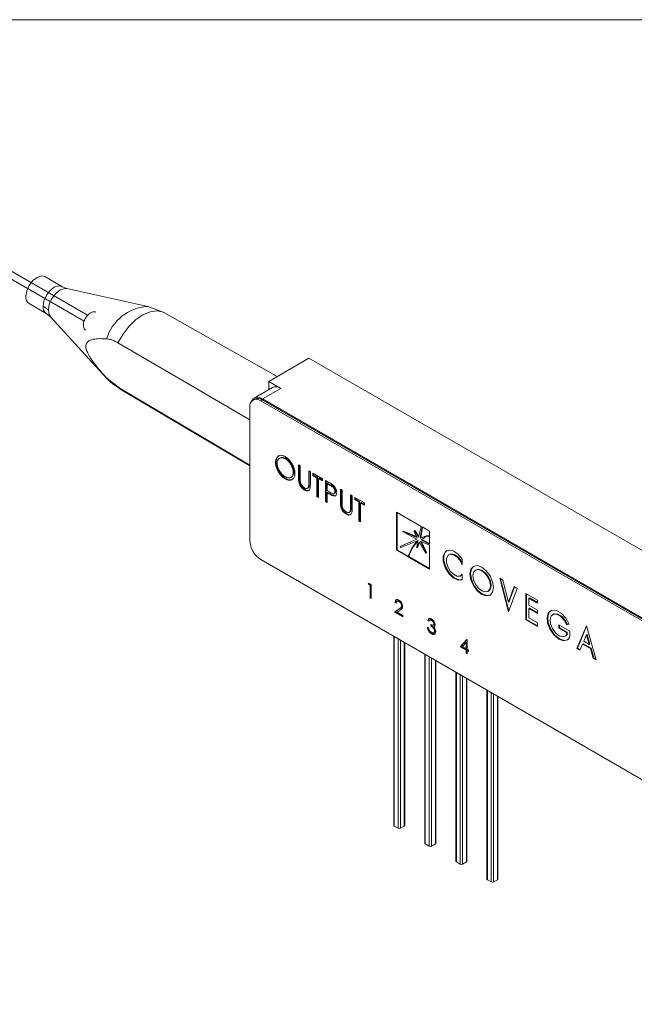
# Model space of a CAD drawing. Units: millimetres. Extents: x 2 to 278, y 1 to 215.
# Drawn here: x 169 to 205, y 158 to 215 of the extents above; entities that cross this region are included whole.
import ezdxf

# ---------------------------------------------------------------- set-up
doc = ezdxf.new("R2010")
doc.units = ezdxf.units.MM

msp = doc.modelspace()

# ---------------------------------------------------------------- linework, layer by layer
at = {"color": 7, "linetype": 'Continuous', "lineweight": 0}
msp.add_line((1.579, 214.645), (277.989, 214.645), dxfattribs=at)
at = {"color": 7, "linetype": 'Continuous', "lineweight": 15}
for p, q in [((172.891, 197.54), (155.496, 207.582)), ((155.296, 207.235), (172.691, 197.194)), ((171.407, 199.205), (170.417, 199.777)), ((171.693, 199.093), (171.409, 199.204)), ((176.377, 198.056), (171.691, 199.094)), ((169.517, 198.218), (170.507, 197.646)), ((177.216, 197.745), (176.348, 198.062)), ((183.876, 194.006), (177.338, 197.688)), ((170.505, 197.647), (170.745, 197.456)), ((170.745, 197.456), (173.995, 193.908)), ((183.38, 193.72), (185.7, 195.059)), ((231.662, 168.525), (185.7, 195.059)), ((173.956, 193.953), (174.21, 193.743)), ((174.204, 193.746), (174.915, 193.206)), ((184.087, 193.311), (183.38, 193.72)), ((183.38, 193.72), (183.38, 193.241)), ((174.786, 193.269), (174.618, 193.399)), ((174.786, 193.269), (182.279, 188.835)), ((183.588, 193.361), (182.527, 192.749)), ((184.087, 193.311), (183.027, 192.699)), ((182.556, 192.695), (182.466, 192.643)), ((182.916, 192.598), (183.006, 192.65)), ((182.916, 192.598), (227.499, 166.861)), ((183.006, 192.65), (227.589, 166.913)), ((227.575, 166.982), (183.027, 192.699)), ((182.279, 184.514), (182.279, 192.231)), ((184.034, 189.291), (183.999, 189.271)), ((184.366, 189.258), (184.331, 189.238)), ((183.775, 189.035), (183.811, 189.055)), ((185.108, 188.883), (185.108, 188.143)), ((185.203, 188.828), (185.108, 188.883)), ((185.143, 188.164), (185.143, 188.863)), ((185.203, 188.094), (185.203, 188.828)), ((184.37, 188.094), (184.334, 188.073)), ((184.67, 188.163), (184.705, 188.184)), ((184.795, 188.452), (184.83, 188.473)), ((185.108, 188.143), (185.143, 188.164)), ((185.788, 188.491), (185.693, 188.546)), ((185.693, 188.546), (185.693, 187.812)), ((185.728, 187.832), (185.728, 188.525)), ((185.788, 187.751), (185.788, 188.491)), ((186.495, 188.083), (185.937, 188.404)), ((185.937, 188.404), (185.937, 188.279)), ((185.973, 188.299), (185.937, 188.279)), ((185.937, 188.279), (186.168, 188.145)), ((185.973, 188.299), (185.973, 188.384)), ((186.204, 188.166), (185.973, 188.299)), ((186.168, 188.145), (186.204, 188.166)), ((186.168, 188.145), (186.168, 187.046)), ((186.204, 187.067), (186.204, 188.166)), ((186.299, 188.111), (186.264, 188.09)), ((186.264, 186.991), (186.264, 188.09)), ((186.264, 188.09), (186.495, 187.957)), ((186.495, 187.998), (186.299, 188.111)), ((186.495, 187.957), (186.495, 188.083)), ((185.162, 187.895), (185.127, 187.874)), ((185.494, 187.445), (185.458, 187.425)), ((185.612, 187.531), (185.647, 187.552)), ((185.717, 187.648), (185.682, 187.628)), ((185.728, 187.832), (185.693, 187.812)), ((186.658, 187.988), (186.658, 186.763)), ((186.866, 187.868), (186.658, 187.988)), ((186.693, 186.784), (186.693, 187.968)), ((186.789, 187.828), (186.753, 187.808)), ((186.753, 187.808), (186.947, 187.696)), ((186.753, 187.399), (186.753, 187.808)), ((186.789, 187.828), (186.983, 187.716)), ((186.947, 187.696), (186.983, 187.716)), ((187.528, 187.486), (187.528, 186.746)), ((187.623, 187.431), (187.528, 187.486)), ((187.564, 186.767), (187.564, 187.465)), ((186.204, 187.067), (186.168, 187.046)), ((186.168, 187.046), (186.264, 186.991)), ((186.264, 187.032), (186.204, 187.067)), ((186.939, 187.29), (186.753, 187.399)), ((186.789, 187.294), (186.753, 187.274)), ((186.753, 186.709), (186.753, 187.274)), ((186.753, 187.274), (186.829, 187.23)), ((186.864, 187.25), (186.789, 187.294)), ((186.864, 187.25), (186.829, 187.23)), ((187.134, 187.115), (187.099, 187.094)), ((187.153, 187.22), (187.189, 187.241)), ((187.251, 187.358), (187.216, 187.337)), ((187.623, 186.697), (187.623, 187.431)), ((188.208, 187.093), (188.113, 187.148)), ((188.113, 187.148), (188.113, 186.414)), ((188.148, 186.435), (188.148, 187.128)), ((188.208, 186.354), (188.208, 187.093)), ((188.915, 186.685), (188.358, 187.007)), ((188.358, 187.007), (188.358, 186.881)), ((188.393, 186.902), (188.358, 186.881)), ((188.358, 186.881), (188.589, 186.748)), ((188.393, 186.902), (188.393, 186.987)), ((188.624, 186.768), (188.393, 186.902)), ((186.658, 186.763), (186.693, 186.784)), ((186.658, 186.763), (186.753, 186.709)), ((186.753, 186.749), (186.693, 186.784)), ((187.528, 186.746), (187.564, 186.767)), ((187.583, 186.498), (187.547, 186.477)), ((188.148, 186.435), (188.113, 186.414)), ((188.589, 186.748), (188.624, 186.768)), ((188.589, 186.748), (188.589, 185.649)), ((188.624, 185.669), (188.624, 186.768)), ((188.72, 186.713), (188.684, 186.693)), ((188.684, 185.594), (188.684, 186.693)), ((188.684, 186.693), (188.915, 186.56)), ((188.915, 186.6), (188.72, 186.713)), ((188.915, 186.56), (188.915, 186.685)), ((187.914, 186.048), (187.879, 186.027)), ((188.032, 186.134), (188.067, 186.154)), ((188.138, 186.251), (188.102, 186.231)), ((192.203, 185.327), (190.779, 186.15)), ((190.779, 186.15), (190.779, 183.95)), ((190.814, 186.129), (190.814, 183.97)), ((188.624, 185.669), (188.589, 185.649)), ((188.589, 185.649), (188.684, 185.594)), ((188.684, 185.635), (188.624, 185.669)), ((192.041, 184.703), (192.203, 185.327)), ((192.256, 185.298), (192.136, 184.649)), ((192.285, 185.281), (192.171, 184.669)), ((192.681, 185.053), (192.256, 185.298)), ((190.987, 184.156), (191.956, 184.589)), ((191.023, 184.176), (191.951, 184.591)), ((191.18, 185.044), (191.145, 185.024)), ((191.15, 185.024), (191.185, 185.044)), ((191.15, 185.024), (191.956, 184.691)), ((191.956, 184.589), (191.15, 185.005)), ((191.185, 185.044), (191.937, 184.734)), ((191.836, 185.087), (191.8, 185.066)), ((191.956, 184.691), (191.8, 185.038)), ((191.825, 185.052), (191.86, 185.072)), ((191.825, 185.052), (192.041, 184.703)), ((191.86, 185.072), (192.055, 184.757)), ((192.136, 184.649), (192.475, 184.759)), ((192.136, 184.649), (192.171, 184.669)), ((192.171, 184.669), (192.511, 184.779)), ((192.482, 184.745), (192.203, 184.549)), ((192.504, 184.756), (192.238, 184.569)), ((192.475, 184.759), (192.511, 184.779)), ((192.482, 184.754), (192.517, 184.774)), ((192.482, 184.745), (192.5, 184.755)), ((192.681, 184.746), (192.681, 185.053)), ((192.681, 184.301), (192.681, 184.744)), ((190.987, 184.156), (191.023, 184.176)), ((191.015, 184.111), (191.016, 184.111)), ((191.986, 184.492), (191.016, 184.111)), ((191.945, 184.095), (191.987, 184.49)), ((191.953, 184.084), (191.989, 184.105)), ((192.078, 184.439), (191.954, 184.086)), ((191.954, 184.086), (191.99, 184.106)), ((191.99, 184.106), (192.096, 184.409)), ((192.456, 183.789), (192.078, 184.439)), ((192.681, 184.248), (192.168, 184.466)), ((192.168, 184.466), (192.472, 183.794)), ((192.203, 184.549), (192.238, 184.569)), ((192.203, 184.549), (192.681, 184.301)), ((192.508, 183.814), (192.223, 184.443)), ((192.238, 184.569), (192.681, 184.34)), ((192.681, 182.852), (192.681, 184.248)), ((190.779, 183.95), (190.814, 183.97)), ((190.779, 183.95), (191.445, 183.565)), ((190.814, 183.97), (191.456, 183.599)), ((191.447, 183.564), (191.482, 183.584)), ((191.447, 183.564), (192.681, 182.852)), ((191.482, 183.584), (192.681, 182.892)), ((192.471, 183.779), (192.506, 183.8)), ((192.472, 183.794), (192.508, 183.814)), ((193.828, 183.71), (193.793, 183.689)), ((227.499, 157.675), (182.916, 183.412)), ((194.58, 183.101), (194.58, 183.432)), ((194.494, 182.475), (194.53, 182.495)), ((194.58, 182.535), (194.53, 182.495)), ((194.58, 182.559), (194.58, 182.228)), ((195.382, 182.819), (195.347, 182.799)), ((196.924, 182.224), (196.747, 182.327)), ((196.747, 182.327), (197.254, 180.383)), ((189.174, 182.045), (189.133, 181.985)), ((189.133, 181.985), (189.168, 182.005)), ((189.133, 181.985), (189.242, 181.922)), ((189.168, 182.005), (189.19, 182.036)), ((189.277, 181.942), (189.168, 182.005)), ((189.305, 181.969), (189.174, 182.045)), ((189.277, 181.942), (189.242, 181.922)), ((189.242, 181.922), (189.242, 181.189)), ((189.277, 181.21), (189.277, 181.942)), ((189.305, 181.153), (189.305, 181.969)), ((196.795, 182.299), (197.278, 180.447)), ((197.254, 180.951), (196.924, 182.224)), ((197.584, 181.844), (197.254, 180.951)), ((197.254, 180.383), (197.761, 181.742)), ((197.606, 181.831), (197.289, 180.972)), ((197.761, 181.742), (197.584, 181.844)), ((189.277, 181.21), (189.242, 181.189)), ((189.242, 181.189), (189.305, 181.153)), ((189.305, 181.193), (189.277, 181.21)), ((196.059, 181.565), (196.094, 181.585)), ((198.934, 181.064), (198.264, 181.451)), ((198.264, 181.451), (198.264, 179.926)), ((198.299, 181.431), (198.299, 179.947)), ((198.438, 181.164), (198.473, 181.185)), ((198.473, 181.185), (198.934, 180.919)), ((190.718, 180.943), (190.683, 180.922)), ((190.683, 180.922), (190.747, 180.886)), ((190.755, 180.922), (190.718, 180.943)), ((190.83, 181.014), (190.795, 180.994)), ((190.91, 180.98), (190.946, 181)), ((191.099, 180.746), (191.064, 180.726)), ((197.254, 180.951), (197.289, 180.972)), ((198.438, 180.768), (198.438, 181.164)), ((198.438, 181.164), (198.934, 180.878)), ((198.934, 180.481), (198.438, 180.768)), ((198.438, 180.581), (198.473, 180.601)), ((198.473, 180.601), (198.934, 180.335)), ((198.934, 180.878), (198.934, 181.064)), ((190.93, 180.552), (190.656, 180.373)), ((190.691, 180.393), (190.656, 180.373)), ((190.656, 180.373), (191.136, 180.095)), ((190.691, 180.393), (190.965, 180.573)), ((191.136, 180.136), (190.691, 180.393)), ((190.807, 180.369), (190.984, 180.485)), ((191.136, 180.179), (190.807, 180.369)), ((190.965, 180.573), (190.93, 180.552)), ((191.136, 180.095), (191.136, 180.179)), ((198.438, 180.04), (198.438, 180.581)), ((198.438, 180.581), (198.934, 180.295)), ((198.934, 179.754), (198.438, 180.04)), ((198.934, 180.295), (198.934, 180.481)), ((199.845, 180.247), (199.81, 180.227)), ((192.623, 179.457), (192.56, 179.494)), ((192.622, 179.907), (192.587, 179.886)), ((192.587, 179.886), (192.65, 179.85)), ((192.686, 179.87), (192.622, 179.907)), ((192.733, 179.926), (192.697, 179.906)), ((192.759, 179.651), (192.759, 179.567)), ((192.794, 179.587), (192.759, 179.567)), ((192.794, 179.587), (192.794, 179.634)), ((192.798, 179.89), (192.834, 179.91)), ((192.896, 179.614), (192.903, 179.618)), ((192.92, 179.628), (192.931, 179.634)), ((192.957, 179.543), (192.921, 179.522)), ((192.976, 179.7), (192.94, 179.68)), ((192.974, 179.549), (192.957, 179.543)), ((198.264, 179.926), (198.299, 179.947)), ((198.264, 179.926), (198.934, 179.54)), ((198.299, 179.947), (198.934, 179.58)), ((198.934, 179.54), (198.934, 179.754)), ((200.799, 179.267), (200.173, 179.628)), ((200.173, 179.628), (200.173, 179.442)), ((200.173, 179.442), (200.208, 179.462)), ((200.208, 179.608), (200.208, 179.462)), ((200.208, 179.462), (200.65, 179.207)), ((200.624, 179.622), (200.762, 179.67)), ((200.624, 179.622), (200.659, 179.643)), ((200.659, 179.643), (200.759, 179.677)), ((201.766, 179.582), (201.202, 178.259)), ((201.777, 179.545), (201.238, 178.279)), ((202.33, 177.608), (201.766, 179.582)), ((190.613, 178.969), (190.613, 168.031)), ((192.831, 179.137), (192.795, 179.117)), ((192.927, 179.176), (192.962, 179.197)), ((193.012, 179.289), (192.977, 179.269)), ((200.173, 179.442), (200.615, 179.187)), ((200.536, 178.968), (200.572, 178.988)), ((200.566, 178.988), (200.601, 179.008)), ((200.601, 179.008), (200.572, 178.988)), ((200.615, 179.187), (200.65, 179.207)), ((200.615, 179.187), (200.615, 179.114)), ((200.615, 179.114), (200.65, 179.135)), ((200.65, 179.207), (200.65, 179.135)), ((200.799, 179.053), (200.799, 179.267)), ((201.614, 178.678), (201.766, 179.056)), ((201.801, 179.076), (201.766, 179.056)), ((201.766, 179.056), (201.918, 178.502)), ((201.954, 178.522), (201.801, 179.076)), ((191.251, 168.031), (191.251, 178.6)), ((194.849, 178.789), (194.463, 178.363)), ((194.463, 178.363), (194.499, 178.384)), ((194.463, 178.363), (194.799, 178.17)), ((194.499, 178.384), (194.86, 178.783)), ((194.834, 178.19), (194.499, 178.384)), ((194.588, 178.375), (194.799, 178.608)), ((194.799, 178.253), (194.588, 178.375)), ((194.799, 178.608), (194.834, 178.628)), ((194.799, 178.608), (194.799, 178.253)), ((194.834, 178.274), (194.834, 178.628)), ((194.862, 178.782), (194.849, 178.789)), ((194.862, 178.217), (194.862, 178.782)), ((201.376, 178.158), (201.539, 178.521)), ((201.539, 178.521), (201.575, 178.541)), ((201.539, 178.521), (201.993, 178.259)), ((201.575, 178.541), (202.028, 178.279)), ((201.918, 178.502), (201.614, 178.678)), ((201.918, 178.502), (201.954, 178.522)), ((192.411, 177.931), (192.411, 166.995)), ((194.834, 178.274), (194.799, 178.253)), ((194.834, 178.19), (194.799, 178.17)), ((194.799, 178.17), (194.799, 177.981)), ((194.834, 178.002), (194.799, 177.981)), ((194.799, 177.981), (194.862, 177.945)), ((194.834, 178.002), (194.834, 178.19)), ((194.862, 177.985), (194.834, 178.002)), ((194.944, 178.17), (194.862, 178.217)), ((194.898, 178.153), (194.862, 178.133)), ((194.862, 177.945), (194.862, 178.133)), ((194.862, 178.133), (194.944, 178.086)), ((194.944, 178.127), (194.898, 178.153)), ((194.944, 178.086), (194.944, 178.17)), ((201.238, 178.279), (201.202, 178.259)), ((201.202, 178.259), (201.376, 178.158)), ((201.238, 178.279), (201.391, 178.191)), ((201.993, 178.259), (202.028, 178.279)), ((201.993, 178.259), (202.156, 177.708)), ((202.028, 178.279), (202.191, 177.729)), ((193.049, 166.995), (193.049, 177.562)), ((202.156, 177.708), (202.191, 177.729)), ((202.156, 177.708), (202.33, 177.608)), ((202.191, 177.729), (202.316, 177.657)), ((194.207, 176.894), (194.207, 165.958)), ((194.845, 165.958), (194.845, 176.526)), ((196.003, 175.857), (196.003, 164.921)), ((196.641, 164.921), (196.641, 175.489)), ((190.862, 167.864), (190.642, 167.99)), ((191.222, 167.99), (191.003, 167.864)), ((192.659, 166.828), (192.44, 166.954)), ((193.02, 166.954), (192.8, 166.828)), ((194.455, 165.791), (194.236, 165.917)), ((194.816, 165.917), (194.596, 165.791)), ((196.251, 164.754), (196.032, 164.881)), ((196.612, 164.881), (196.393, 164.754))]:
    msp.add_line(p, q, dxfattribs=at)
at = {"color": 8, "linetype": 'Continuous', "lineweight": 15}
for p, q in [((190.642, 167.99), (190.642, 178.952)), ((190.862, 167.864), (190.862, 178.825)), ((191.003, 167.864), (191.003, 178.744)), ((191.222, 167.99), (191.222, 178.617)), ((192.44, 166.954), (192.44, 177.914)), ((192.659, 166.828), (192.659, 177.788)), ((192.8, 166.828), (192.8, 177.706)), ((193.02, 166.954), (193.02, 177.579)), ((194.236, 165.917), (194.236, 176.877)), ((194.455, 165.791), (194.455, 176.751)), ((194.596, 165.791), (194.596, 176.669)), ((194.816, 165.917), (194.816, 176.543)), ((196.032, 164.881), (196.032, 175.84)), ((196.251, 164.754), (196.251, 175.714)), ((196.393, 164.754), (196.393, 175.632)), ((196.612, 164.881), (196.612, 175.506))]:
    msp.add_line(p, q, dxfattribs=at)
at = {"color": 8, "linetype": 'Continuous', "lineweight": 15, "flags": 128}
for points in [[(169.33, 198.643), (169.383, 198.953), (169.525, 199.271), (169.733, 199.546), (169.978, 199.738), (170.22, 199.818), (170.417, 199.777)], [(171.445, 199.178), (171.415, 199.2), (171.211, 199.246), (170.968, 199.167), (170.724, 198.975), (170.515, 198.699), (170.373, 198.382), (170.321, 198.071)], [(171.691, 199.094), (171.575, 199.101), (171.316, 199.017), (171.055, 198.811), (170.832, 198.517), (170.681, 198.178), (170.625, 197.846)], [(170.625, 197.846), (170.672, 197.572), (170.745, 197.456)], [(174.656, 195.953), (174.948, 196.459), (175.299, 196.913), (175.69, 197.292), (176.101, 197.575), (176.511, 197.749), (176.897, 197.803), (177.216, 197.745)]]:
    msp.add_lwpolyline(points, dxfattribs=at)
at = {"color": 7, "linetype": 'Continuous', "lineweight": 15, "flags": 128}
for points in [[(172.774, 196.684), (172.701, 196.754), (172.652, 196.908), (172.667, 197.107), (172.743, 197.32), (172.871, 197.516), (173.029, 197.665), (173.193, 197.743), (173.34, 197.739), (173.374, 197.723)], [(177.216, 197.745), (177.24, 197.735), (177.338, 197.688)], [(174.656, 195.953), (178.202, 193.882), (182.279, 191.502)], [(182.279, 188.873), (178.833, 190.908), (174.618, 193.399)], [(191.15, 185.005), (191.147, 185.007), (191.145, 185.011), (191.143, 185.015), (191.143, 185.018), (191.143, 185.021), (191.145, 185.024), (191.147, 185.024), (191.15, 185.024)], [(191.18, 185.044), (191.182, 185.045), (191.185, 185.044)], [(191.8, 185.038), (191.797, 185.046), (191.795, 185.055), (191.797, 185.062), (191.8, 185.066), (191.806, 185.067), (191.813, 185.065), (191.819, 185.06), (191.825, 185.052)], [(191.836, 185.087), (191.841, 185.088), (191.848, 185.085), (191.855, 185.08), (191.86, 185.072)], [(192.483, 184.751), (192.483, 184.75), (192.484, 184.749), (192.484, 184.748), (192.484, 184.747), (192.483, 184.746), (192.483, 184.746), (192.482, 184.745), (192.482, 184.745)], [(191.016, 184.111), (191.01, 184.11), (191.003, 184.112), (190.996, 184.117), (190.99, 184.125), (190.985, 184.134), (190.983, 184.143), (190.984, 184.15), (190.987, 184.156)], [(191.954, 184.086), (191.953, 184.084), (191.952, 184.084), (191.95, 184.084), (191.948, 184.086), (191.946, 184.088), (191.945, 184.09), (191.944, 184.093), (191.945, 184.095)], [(191.989, 184.105), (191.989, 184.105), (191.99, 184.106)], [(192.472, 183.794), (192.474, 183.789), (192.474, 183.784), (192.473, 183.781), (192.47, 183.779), (192.467, 183.779), (192.463, 183.781), (192.459, 183.784), (192.456, 183.789)], [(192.506, 183.8), (192.508, 183.801), (192.509, 183.805), (192.509, 183.809), (192.508, 183.814)], [(194.58, 183.432), (194.335, 183.726), (194.057, 183.911), (193.794, 183.958), (193.589, 183.857), (193.478, 183.627), (193.478, 183.306), (193.589, 182.947), (193.794, 182.61), (194.057, 182.353), (194.335, 182.218), (194.58, 182.228)], [(193.681, 183.925), (193.625, 183.878), (193.513, 183.648), (193.513, 183.326), (193.625, 182.967), (193.829, 182.631), (194.092, 182.373), (194.37, 182.238), (194.58, 182.237)], [(194.58, 183.101), (194.451, 183.353), (194.272, 183.561), (194.072, 183.69), (193.884, 183.72), (193.738, 183.645), (193.658, 183.478), (193.658, 183.247), (193.738, 182.988), (193.884, 182.745), (194.072, 182.557), (194.272, 182.455), (194.451, 182.456), (194.58, 182.559)], [(193.828, 183.71), (193.919, 183.74), (194.107, 183.71), (194.308, 183.581), (194.487, 183.374), (194.58, 183.207)], [(196.384, 181.789), (196.332, 182.12), (196.185, 182.46), (195.963, 182.758), (195.703, 182.969), (195.442, 183.059), (195.221, 183.016), (195.073, 182.846), (195.021, 182.575), (195.073, 182.244), (195.221, 181.904), (195.442, 181.606), (195.703, 181.395), (195.963, 181.305), (196.185, 181.348), (196.332, 181.518), (196.384, 181.789)], [(196.202, 181.358), (195.999, 181.325), (195.738, 181.416), (195.477, 181.626), (195.256, 181.924), (195.109, 182.265), (195.057, 182.596), (195.109, 182.867), (195.239, 183.026)], [(196.207, 181.891), (196.168, 182.136), (196.059, 182.388), (195.896, 182.608), (195.703, 182.764), (195.51, 182.831), (195.347, 182.799), (195.237, 182.673), (195.199, 182.473), (195.237, 182.228), (195.347, 181.976), (195.51, 181.756), (195.703, 181.6), (195.896, 181.533), (196.059, 181.565), (196.168, 181.691), (196.207, 181.891)], [(195.382, 182.819), (195.545, 182.851), (195.738, 182.784), (195.931, 182.629), (196.094, 182.408), (196.204, 182.156), (196.242, 181.912)], [(196.242, 181.912), (196.204, 181.711), (196.094, 181.585), (196.094, 181.585)], [(200.762, 179.67), (200.568, 180.021), (200.306, 180.301), (200.022, 180.46), (199.764, 180.473), (199.575, 180.337), (199.488, 180.075), (199.517, 179.732), (199.658, 179.366), (199.887, 179.039), (200.164, 178.808), (200.442, 178.71), (200.675, 178.763)], [(200.677, 178.764), (200.478, 178.73), (200.199, 178.828), (199.922, 179.06), (199.694, 179.387), (199.553, 179.753), (199.523, 180.096), (199.611, 180.358), (199.704, 180.45)], [(200.566, 178.988), (200.395, 178.934), (200.185, 178.997), (199.973, 179.167), (199.796, 179.412), (199.686, 179.69), (199.662, 179.952), (199.728, 180.151), (199.873, 180.252), (200.071, 180.238), (200.286, 180.11), (200.482, 179.892), (200.624, 179.622)], [(199.845, 180.247), (199.908, 180.272), (200.106, 180.258), (200.322, 180.131), (200.518, 179.913), (200.659, 179.643)]]:
    msp.add_lwpolyline(points, dxfattribs=at)
at = {"color": 8, "linetype": 'Continuous', "lineweight": 15}
for centre, radius, start, end in [((169.75, 198.573), 0.425, 170.6188, 236.7281), ((170.74, 198.002), 0.425, 170.6188, 236.7281), ((176.564, 195.37), 2.698, 94.3822, 162.543)]:
    msp.add_arc(centre, radius, start, end, dxfattribs=at)
at = {"color": 7, "linetype": 'Continuous', "lineweight": 15}
for centre, radius, start, end in [((183.795, 192.903), 0.503, 54.3824, 114.3071), ((182.667, 192.294), 0.393, 50.7967, 189.214), ((182.753, 192.37), 0.428, 50.2049, 155.7602), ((182.742, 192.282), 0.453, 54.3824, 114.3071), ((192.474, 184.751), 0.00843, 24.8069, 83.4787), ((192.566, 184.372), 0.391, 73.0175, 102.4459), ((192.567, 184.371), 0.39, 73.0826, 102.4529), ((192.51, 184.771), 0.00843, 24.8069, 83.4787), ((192.6, 184.405), 0.379, 77.785, 102.6842), ((183.661, 184.577), 1.383, 182.6055, 237.3945), ((193.778, 182.824), 2.448, 137.0735, 162.39), ((193.779, 182.823), 2.446, 137.0664, 162.3773), ((193.814, 182.844), 2.446, 137.0664, 162.3773), ((200.458, 179.102), 0.157, 313.1644, 4.4502), ((200.494, 179.123), 0.157, 313.1644, 4.4502), ((200.468, 179.023), 0.333, 308.5337, 5.1737), ((190.663, 168.036), 0.0503, 185.6948, 245.6253), ((190.932, 168), 0.154, 242.6097, 297.3903), ((191.201, 168.036), 0.0503, 294.3747, 354.3052), ((192.461, 167), 0.0503, 185.6948, 245.6253), ((192.999, 167), 0.0503, 294.3747, 354.3052), ((192.73, 166.964), 0.154, 242.6097, 297.3903), ((194.257, 165.963), 0.0503, 185.6948, 245.6253), ((194.526, 165.927), 0.154, 242.6097, 297.3903), ((194.795, 165.963), 0.0503, 294.3747, 354.3052), ((196.053, 164.926), 0.0503, 185.6948, 245.6253), ((196.322, 164.89), 0.154, 242.6097, 297.3903), ((196.591, 164.926), 0.0503, 294.3747, 354.3052)]:
    msp.add_arc(centre, radius, start, end, dxfattribs=at)
for points, knots in [([(170.321, 198.071), (170.384, 198.032), (170.497, 197.962), (170.586, 197.882), (170.625, 197.846)], [0, 0, 0, 0, 0.56, 1, 1, 1, 1]), ([(173.989, 196.179), (173.828, 196.186), (173.526, 196.2), (173.164, 196.156), (172.937, 196.055), (172.829, 195.933), (172.799, 195.826), (172.793, 195.714), (172.816, 195.562), (172.958, 195.221), (173.343, 194.654), (173.717, 194.226), (173.956, 193.953)], [0, 0, 0, 0, 0.168291, 0.314728, 0.398479, 0.451544, 0.491886, 0.500277, 0.544754, 0.602508, 0.746175, 1, 1, 1, 1]), ([(173.989, 196.179), (174.074, 196.168), (174.222, 196.147), (174.448, 196.065), (174.587, 195.99), (174.656, 195.953)], [0, 0, 0, 0, 0.393023, 0.694199, 1, 1, 1, 1]), ([(174.618, 193.399), (174.561, 193.435), (174.446, 193.506), (174.221, 193.68), (174.062, 193.844), (173.956, 193.953)], [0, 0, 0, 0, 0.2514562, 0.5029182, 1, 1, 1, 1]), ([(184.326, 189.366), (184.302, 189.379), (184.218, 189.424), (184.075, 189.454), (183.924, 189.414), (183.819, 189.294), (183.778, 189.153), (183.776, 189.058), (183.775, 189.035)], [0, 0, 0, 0, 0.081169, 0.291148, 0.501021, 0.713731, 0.928621, 1, 1, 1, 1]), ([(183.811, 189.055), (183.811, 189.082), (183.815, 189.183), (183.856, 189.329), (183.937, 189.392), (183.975, 189.422)], [0, 0, 0, 0, 0.159845, 0.602866, 1, 1, 1, 1]), ([(183.87, 188.98), (183.871, 189.007), (183.874, 189.088), (183.912, 189.199), (184.001, 189.285), (184.127, 189.311), (184.244, 189.285), (184.314, 189.247), (184.331, 189.238)], [0, 0, 0, 0, 0.099005, 0.299527, 0.498495, 0.706927, 0.929691, 1, 1, 1, 1]), ([(184.035, 189.29), (184.037, 189.291), (184.068, 189.322), (184.165, 189.327), (184.279, 189.305), (184.349, 189.267), (184.366, 189.258)], [0, 0, 0, 0, 0.021944, 0.428437, 0.862881, 1, 1, 1, 1]), ([(184.89, 188.397), (184.89, 188.425), (184.887, 188.523), (184.847, 188.711), (184.738, 188.947), (184.587, 189.162), (184.44, 189.296), (184.352, 189.35), (184.326, 189.366)], [0, 0, 0, 0, 0.080233, 0.286136, 0.491324, 0.700337, 0.912773, 1, 1, 1, 1]), ([(184.331, 189.238), (184.354, 189.223), (184.426, 189.178), (184.546, 189.063), (184.676, 188.887), (184.766, 188.684), (184.794, 188.537), (184.795, 188.466), (184.795, 188.452)], [0, 0, 0, 0, 0.099043, 0.299092, 0.52136, 0.745105, 0.949142, 1, 1, 1, 1]), ([(184.366, 189.258), (184.39, 189.243), (184.461, 189.198), (184.581, 189.084), (184.711, 188.908), (184.801, 188.704), (184.829, 188.557), (184.83, 188.487), (184.83, 188.473)], [0, 0, 0, 0, 0.099043, 0.299092, 0.52136, 0.745105, 0.949142, 1, 1, 1, 1]), ([(183.775, 189.035), (183.776, 189.007), (183.779, 188.91), (183.82, 188.725), (183.927, 188.493), (184.076, 188.276), (184.223, 188.142), (184.311, 188.088), (184.334, 188.073)], [0, 0, 0, 0, 0.081087, 0.284204, 0.488135, 0.69956, 0.918033, 1, 1, 1, 1]), ([(184.37, 188.094), (184.346, 188.108), (184.261, 188.16), (184.118, 188.29), (183.966, 188.506), (183.854, 188.746), (183.813, 188.935), (183.811, 189.031), (183.811, 189.055)], [0, 0, 0, 0, 0.081095, 0.292485, 0.500832, 0.716199, 0.930336, 1, 1, 1, 1]), ([(184.331, 188.201), (184.307, 188.216), (184.236, 188.26), (184.116, 188.372), (183.991, 188.548), (183.9, 188.747), (183.872, 188.894), (183.871, 188.966), (183.87, 188.98)], [0, 0, 0, 0, 0.099764, 0.301447, 0.518793, 0.74144, 0.947062, 1, 1, 1, 1]), ([(184.795, 188.452), (184.794, 188.425), (184.791, 188.345), (184.753, 188.232), (184.665, 188.147), (184.539, 188.124), (184.422, 188.152), (184.35, 188.191), (184.331, 188.201)], [0, 0, 0, 0, 0.098625, 0.298223, 0.500901, 0.699749, 0.917439, 1, 1, 1, 1]), ([(184.334, 188.073), (184.358, 188.061), (184.442, 188.015), (184.583, 187.981), (184.732, 188.021), (184.845, 188.129), (184.887, 188.273), (184.89, 188.371), (184.89, 188.397)], [0, 0, 0, 0, 0.08095, 0.287042, 0.493864, 0.70358, 0.921044, 1, 1, 1, 1]), ([(184.762, 188.054), (184.715, 188.035), (184.62, 187.997), (184.475, 188.037), (184.392, 188.082), (184.37, 188.094)], [0, 0, 0, 0, 0.422593, 0.849176, 1, 1, 1, 1]), ([(184.83, 188.473), (184.829, 188.446), (184.827, 188.365), (184.787, 188.256), (184.729, 188.183), (184.682, 188.175), (184.677, 188.174)], [0, 0, 0, 0, 0.186068, 0.562631, 0.945006, 1, 1, 1, 1]), ([(185.108, 188.143), (185.108, 188.116), (185.109, 188.059), (185.111, 187.971), (185.122, 187.907), (185.127, 187.874)], [0, 0, 0, 0, 0.314584, 0.65579, 1, 1, 1, 1]), ([(185.162, 187.895), (185.157, 187.924), (185.147, 187.986), (185.144, 188.075), (185.144, 188.134), (185.143, 188.164)], [0, 0, 0, 0, 0.315903, 0.657394, 1, 1, 1, 1]), ([(185.207, 187.929), (185.206, 187.943), (185.204, 187.972), (185.203, 188.026), (185.203, 188.067), (185.203, 188.094)], [0, 0, 0, 0, 0.2508888, 0.5013092, 1, 1, 1, 1]), ([(185.127, 187.874), (185.135, 187.844), (185.154, 187.772), (185.213, 187.659), (185.299, 187.546), (185.385, 187.47), (185.439, 187.436), (185.458, 187.425)], [0, 0, 0, 0, 0.1655122, 0.3887726, 0.6179364, 0.8690013, 1, 1, 1, 1]), ([(185.494, 187.445), (185.47, 187.46), (185.404, 187.501), (185.303, 187.6), (185.207, 187.745), (185.177, 187.846), (185.162, 187.895)], [0, 0, 0, 0, 0.165425, 0.459333, 0.738033, 1, 1, 1, 1]), ([(185.453, 187.553), (185.429, 187.569), (185.371, 187.609), (185.297, 187.692), (185.241, 187.786), (185.216, 187.863), (185.21, 187.909), (185.207, 187.929)], [0, 0, 0, 0, 0.20373, 0.499842, 0.681136, 0.862311, 1, 1, 1, 1]), ([(185.682, 187.628), (185.674, 187.606), (185.659, 187.563), (185.61, 187.524), (185.546, 187.516), (185.489, 187.534), (185.459, 187.55), (185.453, 187.553)], [0, 0, 0, 0, 0.22759, 0.456938, 0.704225, 0.944936, 1, 1, 1, 1]), ([(185.458, 187.425), (185.482, 187.412), (185.539, 187.383), (185.624, 187.373), (185.704, 187.405), (185.771, 187.492), (185.785, 187.625), (185.787, 187.719), (185.788, 187.751)], [0, 0, 0, 0, 0.112659, 0.270317, 0.425649, 0.607633, 0.867339, 1, 1, 1, 1]), ([(185.716, 187.426), (185.703, 187.417), (185.668, 187.394), (185.589, 187.398), (185.525, 187.43), (185.494, 187.445)], [0, 0, 0, 0, 0.230871, 0.621022, 1, 1, 1, 1]), ([(185.644, 187.556), (185.658, 187.562), (185.69, 187.576), (185.708, 187.617), (185.716, 187.644), (185.717, 187.648)], [0, 0, 0, 0, 0.377584, 0.907042, 1, 1, 1, 1]), ([(185.693, 187.812), (185.692, 187.785), (185.692, 187.74), (185.69, 187.677), (185.684, 187.644), (185.682, 187.628)], [0, 0, 0, 0, 0.427846, 0.713043, 1, 1, 1, 1]), ([(185.717, 187.648), (185.721, 187.673), (185.726, 187.715), (185.728, 187.778), (185.728, 187.814), (185.728, 187.832)], [0, 0, 0, 0, 0.430858, 0.715284, 1, 1, 1, 1]), ([(187.108, 187.71), (187.084, 187.728), (187.038, 187.765), (186.957, 187.815), (186.9, 187.848), (186.866, 187.868)], [0, 0, 0, 0, 0.29265, 0.584394, 1, 1, 1, 1]), ([(186.947, 187.696), (186.971, 187.682), (187.022, 187.651), (187.091, 187.602), (187.15, 187.535), (187.188, 187.466), (187.212, 187.397), (187.214, 187.356), (187.216, 187.337)], [0, 0, 0, 0, 0.194264, 0.42106, 0.570155, 0.71931, 0.87563, 1, 1, 1, 1]), ([(186.983, 187.716), (187.006, 187.702), (187.057, 187.672), (187.127, 187.622), (187.185, 187.556), (187.223, 187.486), (187.247, 187.417), (187.25, 187.376), (187.251, 187.358)], [0, 0, 0, 0, 0.194264, 0.42106, 0.570155, 0.71931, 0.87563, 1, 1, 1, 1]), ([(187.311, 187.283), (187.309, 187.311), (187.307, 187.374), (187.276, 187.481), (187.217, 187.59), (187.157, 187.666), (187.118, 187.701), (187.108, 187.71)], [0, 0, 0, 0, 0.195224, 0.4354316, 0.6697521, 0.9104855, 1, 1, 1, 1]), ([(186.829, 187.23), (186.853, 187.217), (186.9, 187.19), (186.99, 187.14), (187.056, 187.112), (187.099, 187.094)], [0, 0, 0, 0, 0.2610299, 0.5220852, 1, 1, 1, 1]), ([(187.134, 187.115), (187.111, 187.124), (187.065, 187.141), (186.974, 187.189), (186.908, 187.226), (186.864, 187.25)], [0, 0, 0, 0, 0.261421, 0.52245, 1, 1, 1, 1]), ([(187.216, 187.337), (187.213, 187.311), (187.208, 187.264), (187.17, 187.224), (187.12, 187.21), (187.039, 187.233), (186.978, 187.268), (186.939, 187.29)], [0, 0, 0, 0, 0.191777, 0.348443, 0.505472, 0.687839, 1, 1, 1, 1]), ([(187.099, 187.094), (187.122, 187.089), (187.173, 187.077), (187.241, 187.094), (187.291, 187.148), (187.309, 187.219), (187.31, 187.266), (187.311, 187.283)], [0, 0, 0, 0, 0.190883, 0.427203, 0.662244, 0.87891, 1, 1, 1, 1]), ([(187.277, 187.129), (187.272, 187.124), (187.252, 187.103), (187.2, 187.1), (187.155, 187.11), (187.134, 187.115)], [0, 0, 0, 0, 0.145062, 0.624643, 1, 1, 1, 1]), ([(187.251, 187.358), (187.248, 187.332), (187.243, 187.285), (187.215, 187.249), (187.193, 187.245), (187.187, 187.244)], [0, 0, 0, 0, 0.475909, 0.864687, 1, 1, 1, 1]), ([(187.528, 186.746), (187.529, 186.719), (187.529, 186.662), (187.532, 186.573), (187.542, 186.509), (187.547, 186.477)], [0, 0, 0, 0, 0.314584, 0.65579, 1, 1, 1, 1]), ([(187.547, 186.477), (187.555, 186.447), (187.575, 186.375), (187.633, 186.261), (187.719, 186.149), (187.805, 186.073), (187.86, 186.039), (187.879, 186.027)], [0, 0, 0, 0, 0.165512, 0.388773, 0.617936, 0.869001, 1, 1, 1, 1]), ([(187.583, 186.498), (187.578, 186.527), (187.568, 186.589), (187.565, 186.677), (187.564, 186.737), (187.564, 186.767)], [0, 0, 0, 0, 0.315903, 0.657394, 1, 1, 1, 1]), ([(187.914, 186.048), (187.89, 186.063), (187.825, 186.104), (187.723, 186.203), (187.627, 186.348), (187.597, 186.449), (187.583, 186.498)], [0, 0, 0, 0, 0.165425, 0.459333, 0.738033, 1, 1, 1, 1]), ([(187.628, 186.532), (187.627, 186.546), (187.625, 186.574), (187.624, 186.629), (187.624, 186.67), (187.623, 186.697)], [0, 0, 0, 0, 0.2508888, 0.5013092, 1, 1, 1, 1]), ([(187.873, 186.156), (187.85, 186.172), (187.792, 186.212), (187.718, 186.295), (187.661, 186.389), (187.637, 186.466), (187.63, 186.512), (187.628, 186.532)], [0, 0, 0, 0, 0.20373, 0.499842, 0.681136, 0.862311, 1, 1, 1, 1]), ([(187.879, 186.027), (187.902, 186.015), (187.959, 185.986), (188.044, 185.975), (188.125, 186.007), (188.192, 186.095), (188.206, 186.228), (188.208, 186.322), (188.208, 186.354)], [0, 0, 0, 0, 0.112659, 0.270317, 0.425649, 0.607632, 0.867339, 1, 1, 1, 1]), ([(188.113, 186.414), (188.113, 186.387), (188.113, 186.342), (188.11, 186.28), (188.105, 186.247), (188.102, 186.231)], [0, 0, 0, 0, 0.427846, 0.713043, 1, 1, 1, 1]), ([(188.138, 186.251), (188.141, 186.276), (188.147, 186.318), (188.148, 186.381), (188.148, 186.417), (188.148, 186.435)], [0, 0, 0, 0, 0.4308576, 0.7152843, 1, 1, 1, 1]), ([(188.102, 186.231), (188.095, 186.209), (188.079, 186.166), (188.031, 186.127), (187.966, 186.119), (187.91, 186.136), (187.879, 186.153), (187.873, 186.156)], [0, 0, 0, 0, 0.22759, 0.456938, 0.704225, 0.944936, 1, 1, 1, 1]), ([(188.137, 186.029), (188.124, 186.02), (188.088, 185.997), (188.01, 186.001), (187.946, 186.032), (187.914, 186.048)], [0, 0, 0, 0, 0.2308711, 0.621022, 1, 1, 1, 1]), ([(188.065, 186.159), (188.078, 186.165), (188.11, 186.178), (188.128, 186.22), (188.136, 186.247), (188.138, 186.251)], [0, 0, 0, 0, 0.3775837, 0.9070417, 1, 1, 1, 1]), ([(190.914, 181.062), (190.89, 181.073), (190.842, 181.097), (190.777, 181.095), (190.724, 181.064), (190.69, 181.005), (190.685, 180.949), (190.683, 180.922)], [0, 0, 0, 0, 0.194585, 0.390625, 0.58702, 0.800694, 1, 1, 1, 1]), ([(190.718, 180.943), (190.721, 180.969), (190.725, 181.021), (190.75, 181.075), (190.778, 181.089), (190.789, 181.095)], [0, 0, 0, 0, 0.382225, 0.767233, 1, 1, 1, 1]), ([(190.747, 180.886), (190.75, 180.911), (190.756, 180.956), (190.789, 180.995), (190.831, 181.008), (190.874, 180.999), (190.901, 180.985), (190.91, 180.98)], [0, 0, 0, 0, 0.278186, 0.483607, 0.68931, 0.888822, 1, 1, 1, 1]), ([(190.946, 181), (190.922, 181.011), (190.882, 181.029), (190.843, 181.025), (190.832, 181.014), (190.831, 181.013)], [0, 0, 0, 0, 0.5651915, 0.957063, 1, 1, 1, 1]), ([(190.91, 180.98), (190.933, 180.964), (190.974, 180.935), (191.022, 180.868), (191.053, 180.803), (191.063, 180.754), (191.064, 180.73), (191.064, 180.726)], [0, 0, 0, 0, 0.293569, 0.515303, 0.73682, 0.951809, 1, 1, 1, 1]), ([(191.127, 180.695), (191.125, 180.724), (191.121, 180.782), (191.084, 180.876), (191.032, 180.962), (190.971, 181.025), (190.931, 181.051), (190.914, 181.062)], [0, 0, 0, 0, 0.2139751, 0.4297401, 0.6367245, 0.8469793, 1, 1, 1, 1]), ([(191.064, 180.726), (191.061, 180.701), (191.055, 180.646), (190.999, 180.598), (190.955, 180.569), (190.93, 180.552)], [0, 0, 0, 0, 0.257436, 0.578877, 1, 1, 1, 1]), ([(191.099, 180.746), (191.097, 180.768), (191.094, 180.81), (191.064, 180.876), (191.025, 180.935), (190.983, 180.976), (190.956, 180.994), (190.946, 181)], [0, 0, 0, 0, 0.22975, 0.441258, 0.643429, 0.871443, 1, 1, 1, 1]), ([(190.965, 180.573), (190.982, 180.583), (191.014, 180.604), (191.06, 180.639), (191.095, 180.684), (191.098, 180.728), (191.099, 180.746)], [0, 0, 0, 0, 0.271127, 0.542415, 0.816556, 1, 1, 1, 1]), ([(190.984, 180.485), (191, 180.496), (191.048, 180.529), (191.115, 180.581), (191.124, 180.664), (191.127, 180.695)], [0, 0, 0, 0, 0.23729, 0.714972, 1, 1, 1, 1]), ([(192.56, 179.494), (192.565, 179.464), (192.576, 179.404), (192.614, 179.306), (192.673, 179.216), (192.738, 179.153), (192.778, 179.127), (192.795, 179.117)], [0, 0, 0, 0, 0.2057158, 0.4128602, 0.64897, 0.8521057, 1, 1, 1, 1]), ([(192.797, 179.974), (192.773, 179.986), (192.725, 180.009), (192.663, 180.003), (192.611, 179.965), (192.596, 179.915), (192.587, 179.886)], [0, 0, 0, 0, 0.237257, 0.47632, 0.698111, 1, 1, 1, 1]), ([(192.831, 179.137), (192.807, 179.153), (192.759, 179.184), (192.692, 179.258), (192.64, 179.347), (192.613, 179.42), (192.606, 179.459), (192.604, 179.468)], [0, 0, 0, 0, 0.230525, 0.462833, 0.700724, 0.929858, 1, 1, 1, 1]), ([(192.622, 179.907), (192.629, 179.93), (192.641, 179.976), (192.672, 180), (192.688, 180.013)], [0, 0, 0, 0, 0.498384, 1, 1, 1, 1]), ([(192.678, 179.312), (192.667, 179.333), (192.649, 179.366), (192.633, 179.416), (192.626, 179.443), (192.623, 179.457)], [0, 0, 0, 0, 0.432617, 0.713969, 1, 1, 1, 1]), ([(192.65, 179.85), (192.661, 179.869), (192.678, 179.9), (192.72, 179.916), (192.76, 179.91), (192.786, 179.896), (192.798, 179.89)], [0, 0, 0, 0, 0.363297, 0.592381, 0.821353, 1, 1, 1, 1]), ([(192.834, 179.91), (192.814, 179.919), (192.781, 179.935), (192.745, 179.936), (192.735, 179.926), (192.733, 179.925)], [0, 0, 0, 0, 0.528979, 0.93656, 1, 1, 1, 1]), ([(192.94, 179.68), (192.939, 179.667), (192.936, 179.641), (192.915, 179.618), (192.873, 179.608), (192.819, 179.62), (192.776, 179.642), (192.759, 179.651)], [0, 0, 0, 0, 0.1507601, 0.2930134, 0.4642741, 0.7819379, 1, 1, 1, 1]), ([(192.759, 179.567), (192.783, 179.552), (192.83, 179.521), (192.894, 179.465), (192.941, 179.397), (192.971, 179.33), (192.975, 179.289), (192.977, 179.269)], [0, 0, 0, 0, 0.2406168, 0.4830672, 0.6576066, 0.8321756, 1, 1, 1, 1]), ([(193.012, 179.289), (193.01, 179.31), (193.006, 179.35), (192.977, 179.415), (192.939, 179.473), (192.876, 179.534), (192.827, 179.566), (192.794, 179.587)], [0, 0, 0, 0, 0.170492, 0.333233, 0.500279, 0.668633, 1, 1, 1, 1]), ([(193.004, 179.643), (193.001, 179.67), (192.995, 179.726), (192.956, 179.813), (192.903, 179.888), (192.848, 179.942), (192.812, 179.965), (192.797, 179.974)], [0, 0, 0, 0, 0.219895, 0.440404, 0.644423, 0.86025, 1, 1, 1, 1]), ([(192.798, 179.89), (192.822, 179.873), (192.862, 179.847), (192.905, 179.789), (192.929, 179.743), (192.939, 179.706), (192.94, 179.687), (192.94, 179.68)], [0, 0, 0, 0, 0.360041, 0.580848, 0.758776, 0.909427, 1, 1, 1, 1]), ([(192.976, 179.7), (192.975, 179.714), (192.972, 179.741), (192.951, 179.792), (192.918, 179.841), (192.875, 179.884), (192.847, 179.902), (192.834, 179.91)], [0, 0, 0, 0, 0.168965, 0.337055, 0.573625, 0.798496, 1, 1, 1, 1]), ([(192.921, 179.522), (192.94, 179.529), (192.973, 179.539), (193, 179.586), (193.003, 179.624), (193.004, 179.643)], [0, 0, 0, 0, 0.409919, 0.711187, 1, 1, 1, 1]), ([(192.998, 179.409), (192.99, 179.423), (192.976, 179.451), (192.95, 179.49), (192.931, 179.511), (192.921, 179.522)], [0, 0, 0, 0, 0.3594156, 0.6753893, 1, 1, 1, 1]), ([(192.931, 179.634), (192.94, 179.637), (192.957, 179.644), (192.973, 179.668), (192.975, 179.69), (192.976, 179.7)], [0, 0, 0, 0, 0.356675, 0.715275, 1, 1, 1, 1]), ([(192.797, 179.2), (192.785, 179.207), (192.762, 179.221), (192.721, 179.256), (192.695, 179.29), (192.678, 179.312)], [0, 0, 0, 0, 0.280315, 0.53793, 1, 1, 1, 1]), ([(192.795, 179.117), (192.819, 179.105), (192.867, 179.081), (192.937, 179.075), (192.994, 179.102), (193.033, 179.158), (193.038, 179.212), (193.04, 179.239)], [0, 0, 0, 0, 0.191354, 0.383903, 0.604078, 0.803632, 1, 1, 1, 1]), ([(192.977, 179.269), (192.975, 179.25), (192.972, 179.214), (192.944, 179.183), (192.906, 179.166), (192.855, 179.17), (192.816, 179.19), (192.797, 179.2)], [0, 0, 0, 0, 0.192314, 0.373941, 0.555717, 0.777646, 1, 1, 1, 1]), ([(193.004, 179.117), (192.994, 179.111), (192.967, 179.094), (192.905, 179.101), (192.856, 179.125), (192.831, 179.137)], [0, 0, 0, 0, 0.22389, 0.609634, 1, 1, 1, 1]), ([(192.961, 179.199), (192.972, 179.204), (192.994, 179.215), (193.01, 179.249), (193.011, 179.278), (193.012, 179.289)], [0, 0, 0, 0, 0.366299, 0.739229, 1, 1, 1, 1]), ([(193.04, 179.239), (193.04, 179.253), (193.038, 179.28), (193.028, 179.337), (193.01, 179.38), (192.998, 179.409)], [0, 0, 0, 0, 0.2630256, 0.5147473, 1, 1, 1, 1])]:
    msp.add_open_spline(points, degree=3, knots=knots, dxfattribs=at)

doc.saveas('drawing.dxf')
